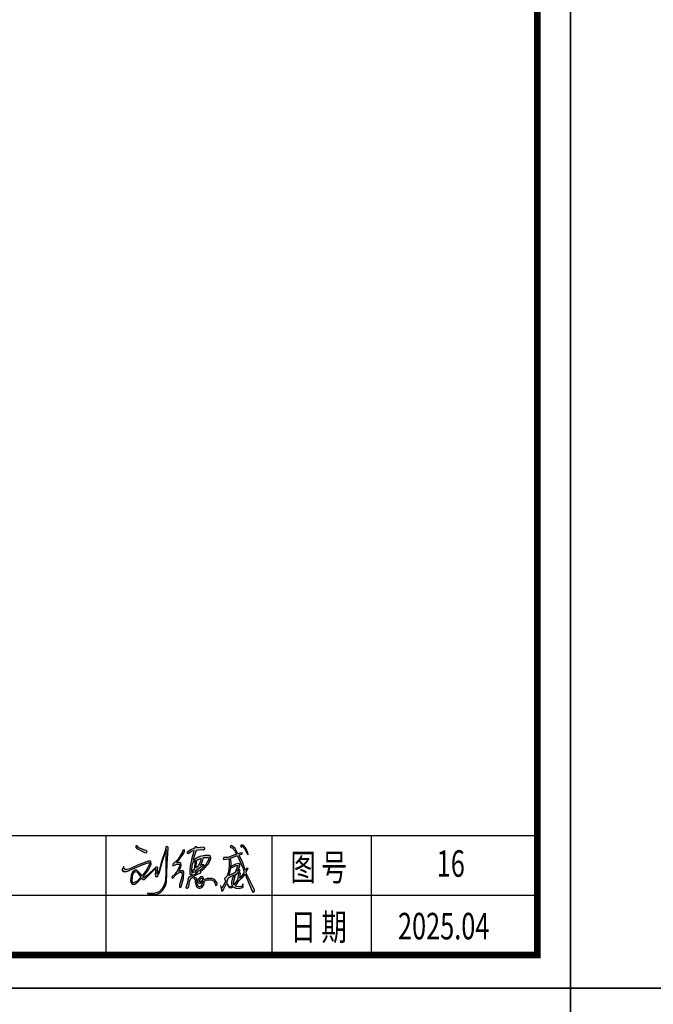
# Model space of a CAD drawing. Extents: x 0 to 347477, y 0 to 4693994.
# Drawn here: x 346597 to 346693, y 4693398 to 4693546 of the extents above; entities that cross this region are included whole.
import ezdxf
from ezdxf.enums import TextEntityAlignment as Align

# ---------------------------------------------------------------- set-up
doc = ezdxf.new("R2010")
doc.units = 0
doc.header["$LTSCALE"] = 0.5
doc.layers.get('0').update_dxf_attribs({"linetype": 'CONTINUOUS'})
for name, color, linetype in [('00 图名其它', 30, 'CONTINUOUS'), ('00 图名页码', 50, 'CONTINUOUS'), ('00 签名', 3, 'CONTINUOUS'), ('00 表格', 140, 'CONTINUOUS'), ('PUB_TITLE', 4, 'CONTINUOUS')]:
    doc.layers.add(name, color=color, linetype=linetype)
doc.styles.add('仿宋', font='simfang.ttf', dxfattribs={"width": 0.7, "height": 3.6})

# ---------------------------------------------------------------- blocks, each defined once
blk = doc.blocks.new('图框A3')
at = {"layer": '00 表格', "linetype": 'Continuous', "const_width": 100}
blk.add_lwpolyline([(-39500, 500), (-500, 500), (-500, 29200), (-39500, 29200)], close=True, dxfattribs=at)
at = {"layer": 'PUB_TITLE'}
blk.add_lwpolyline([(-42000, 0), (0, 0), (0, 29700), (-42000, 29700)], close=True, dxfattribs=at)
blk = doc.blocks.new('A$C294830E3')
h = blk.add_hatch(color=256)
h.dxf.hatch_style = 1
h.paths.add_polyline_path([(1460, 508), (1424, 576), (1380, 616), (1364, 608), (1368, 588), (1388, 584), (1424, 544), (1444, 504), (1332, 464), (1284, 464), (1276, 448), (1288, 440), (1348, 448), (1352, 360), (1340, 284), (1324, 232), (1292, 200), (1304, 168), (1264, 76), (1245, 95), (1252, 52), (1260, 40), (1272, 44), (1316, 136), (1325, 123), (1336, 106), (1352, 88), (1376, 81), (1402, 94), (1433, 77), (1476, 73), (1505, 81), (1520, 88), (1528, 100), (1522, 134), (1518, 110), (1504, 100), (1474, 95), (1448, 100), (1428, 108), (1444, 124), (1472, 172), (1516, 212), (1552, 256), (1636, 48), (1648, 28), (1656, 28), (1668, 40), (1668, 56), (1568, 260), (1564, 284), (1588, 324), (1572, 328), (1552, 306), (1520, 396), (1475, 495), (1508, 504), (1516, 516), (1484, 520)])
h.paths.add_polyline_path([(1487, 407), (1496, 388), (1524, 324), (1536, 284), (1532, 264), (1484, 204), (1492, 268), (1476, 276), (1468, 268), (1456, 184), (1409, 121), (1404, 144), (1431, 253), (1460, 272), (1489, 299), (1481, 315), (1456, 292), (1484, 360), (1484, 380), (1472, 388), (1428, 380), (1380, 356), (1380, 332), (1440, 364), (1460, 364), (1424, 276), (1348, 236), (1372, 332), (1376, 404), (1368, 456), (1454, 488)], flags=16)
h.paths.add_polyline_path([(1412, 244), (1388, 192), (1379, 155), (1378, 129), (1391, 105), (1368, 96), (1345, 104), (1333, 124), (1320, 148), (1336, 200), (1348, 212)], flags=16)
h.paths.add_polyline_path([(1556, 556), (1572, 520), (1587, 498), (1584, 524), (1564, 572), (1532, 613), (1516, 620), (1505, 623), (1496, 616), (1492, 608), (1504, 588), (1508, 604), (1516, 604)])
h = blk.add_hatch(color=256)
h.dxf.hatch_style = 1
h.paths.add_polyline_path([(216, 584), (196, 608), (192, 612), (180, 612), (172, 596), (188, 576), (284, 528), (312, 524), (320, 540), (308, 552), (291, 556)])
h.paths.add_polyline_path([(348, 396), (348, 376), (312, 308), (256, 232), (236, 260), (188, 304), (164, 304), (136, 280), (120, 240), (112, 172), (116, 152), (132, 128), (164, 128), (204, 156), (248, 204), (268, 188), (284, 188), (420, 320), (428, 320), (420, 248), (424, 228), (436, 220), (452, 232), (472, 268), (506, 400), (560, 564), (552, 524), (552, 272), (548, 184), (536, 128), (508, 72), (472, 32), (404, 12), (320, 12), (368, 0), (444, 4), (488, 22), (512, 48), (548, 108), (564, 152), (572, 384), (575, 448), (584, 576), (584, 592), (569, 599), (556, 596), (548, 560), (497, 402), (472, 300), (444, 252), (452, 332), (440, 344), (428, 344), (324, 240), (280, 208), (268, 212), (276, 232), (336, 308), (368, 376), (364, 412), (360, 416), (332, 416), (196, 368), (100, 320), (66, 312), (42, 311), (20, 338), (0, 308), (16, 288), (64, 288), (256, 372), (328, 396)])
h.paths.add_polyline_path([(212, 260), (240, 216), (192, 168), (148, 144), (132, 152), (135, 233), (148, 272), (168, 288), (188, 284)], flags=16)
h = blk.add_hatch(color=256)
h.dxf.hatch_style = 1
h.paths.add_polyline_path([(788, 556), (784, 560), (768, 556), (764, 536), (708, 444), (644, 380), (644, 360), (696, 380), (724, 380), (728, 364), (692, 288), (672, 260), (632, 224), (628, 208), (644, 204), (688, 252), (736, 280), (756, 280), (760, 228), (724, 120), (724, 92), (740, 88), (748, 96), (776, 200), (780, 284), (772, 296), (732, 296), (716, 288), (740, 336), (748, 364), (744, 392), (732, 400), (692, 396), (772, 504), (788, 536)])
h.paths.add_polyline_path([(908, 552), (893, 497), (880, 456), (860, 354), (856, 308), (856, 256), (868, 240), (884, 260), (880, 316), (888, 380), (900, 412), (924, 424), (912, 312), (892, 300), (884, 284), (892, 276), (908, 284), (929, 280), (952, 276), (928, 256), (844, 216), (836, 204), (828, 148), (804, 88), (812, 76), (824, 76), (844, 96), (852, 160), (868, 200), (920, 236), (996, 272), (996, 292), (1036, 324), (1088, 380), (1112, 424), (1120, 456), (1116, 476), (1100, 488), (1044, 488), (980, 476), (952, 464), (900, 432), (916, 484), (927, 520), (941, 556), (996, 562), (1028, 560), (1044, 572), (1044, 580), (1032, 592), (948, 584), (948, 592), (934, 599), (920, 592), (916, 580), (876, 565), (824, 532), (824, 520), (836, 512), (877, 542)])
h.paths.add_polyline_path([(996, 454), (996, 424), (960, 356), (932, 332), (944, 432)], flags=16)
h.paths.add_polyline_path([(1028, 464), (1096, 464), (1096, 444), (1052, 368), (984, 304), (952, 288), (919, 291), (936, 304), (994, 346), (1012, 355), (1036, 364), (1032, 372), (1008, 372), (1003, 371), (988, 364), (1016, 412)], flags=16)
h.paths.add_polyline_path([(1036, 168), (1076, 184), (1128, 184), (1156, 168), (1168, 144), (1173, 131), (1180, 112), (1200, 124), (1200, 144), (1164, 188), (1136, 200), (1072, 200), (1036, 184), (1024, 212), (1018, 222), (1008, 224), (988, 220), (960, 192), (952, 176), (952, 156), (968, 140), (984, 140), (1020, 164), (1004, 116), (981, 93), (960, 104), (948, 132), (944, 196), (928, 208), (912, 208), (904, 200), (924, 184), (924, 156), (940, 96), (968, 76), (984, 76), (1008, 88), (1028, 112), (1036, 136)])
h.paths.add_polyline_path([(1016, 176), (980, 156), (972, 168), (996, 204), (1012, 204)], flags=16)
at = {"linetype": 'Continuous', "elevation": 16289106}
for points in [[(1532, 613), (1516, 620), (1505, 623), (1496, 616), (1492, 608), (1504, 588), (1508, 604), (1516, 604), (1556, 556), (1572, 520), (1587, 498), (1584, 524), (1564, 572), (1532, 613)], [(196, 608), (192, 612), (180, 612), (172, 596), (188, 576), (284, 528), (312, 524), (320, 540), (308, 552), (291, 556), (216, 584), (196, 608)], [(788, 556), (784, 560), (768, 556), (764, 536), (708, 444), (644, 380), (644, 360), (696, 380), (724, 380), (728, 364), (692, 288), (672, 260), (632, 224), (628, 208), (644, 204), (688, 252), (736, 280), (756, 280), (760, 228), (724, 120), (724, 92), (740, 88), (748, 96), (776, 200), (780, 284), (772, 296), (732, 296), (716, 288), (740, 336), (748, 364), (744, 392), (732, 400), (692, 396), (772, 504), (788, 536), (788, 556)], [(940, 596), (936, 600), (920, 592), (916, 580), (876, 565), (824, 532), (824, 520), (836, 512), (877, 542), (908, 552), (893, 497), (880, 456), (860, 354), (856, 308), (856, 256), (868, 240), (884, 260), (880, 316), (888, 380), (900, 412), (924, 424), (912, 312), (892, 300), (884, 284), (892, 276), (908, 284), (929, 280), (952, 276), (928, 256), (844, 216), (836, 204), (828, 148), (804, 88), (812, 76), (824, 76), (844, 96), (852, 160), (868, 200), (920, 236), (996, 272), (996, 292), (1036, 324), (1088, 380), (1112, 424), (1120, 456), (1116, 476), (1100, 488), (1044, 488), (980, 476), (980, 476), (952, 464), (900, 432), (916, 484), (927, 520), (941, 556), (996, 562), (1028, 560), (1044, 572), (1044, 580), (1032, 592), (948, 584), (948, 592), (940, 596)], [(1028, 464), (1096, 464), (1096, 444), (1052, 368), (984, 304), (952, 288), (919, 291), (936, 304), (994, 346), (1012, 355), (1036, 364), (1032, 372), (1008, 372), (1003, 371), (988, 364), (1016, 412), (1028, 464)], [(992, 452), (996, 452), (996, 424), (960, 356), (932, 332), (944, 432), (992, 452)], [(1444, 484), (1456, 484), (1487, 407), (1496, 388), (1524, 324), (1536, 284), (1532, 264), (1484, 204), (1492, 268), (1476, 276), (1468, 268), (1456, 184), (1409, 121), (1404, 144), (1428, 240), (1436, 256), (1460, 272), (1489, 299), (1481, 315), (1456, 292), (1484, 360), (1484, 380), (1472, 388), (1428, 380), (1380, 356), (1380, 332), (1440, 364), (1460, 364), (1424, 276), (1348, 236), (1372, 332), (1376, 404), (1368, 456), (1444, 484)], [(168, 288), (188, 284), (212, 260), (240, 216), (192, 168), (148, 144), (132, 152), (135, 233), (148, 272), (168, 288)], [(1018, 222), (1008, 224), (988, 220), (960, 192), (952, 176), (952, 156), (968, 140), (984, 140), (1020, 164), (1004, 116), (992, 104), (976, 96), (960, 104), (948, 132), (944, 196), (928, 208), (912, 208), (904, 200), (924, 184), (924, 156), (940, 96), (968, 76), (984, 76), (1008, 88), (1028, 112), (1036, 136), (1036, 168), (1076, 184), (1128, 184), (1156, 168), (1168, 144), (1173, 131), (1180, 112), (1200, 124), (1200, 144), (1164, 188), (1136, 200), (1072, 200), (1036, 184), (1024, 212), (1018, 222)], [(996, 204), (1012, 204), (1016, 176), (980, 156), (972, 168), (996, 204)], [(1333, 124), (1320, 148), (1336, 200), (1348, 212), (1412, 244), (1388, 192), (1379, 155), (1378, 129), (1391, 105), (1368, 96), (1345, 104), (1333, 124)]]:
    blk.add_lwpolyline(points, dxfattribs=at)
for points in [[(497, 402), (472, 300), (444, 252), (452, 332), (440, 344), (428, 344), (324, 240), (280, 208), (268, 212), (276, 232), (336, 308), (368, 376), (364, 412), (360, 416), (332, 416), (196, 368), (100, 320), (66, 312), (42, 311), (28, 328), (28, 350), (0, 308), (16, 288), (64, 288), (256, 372), (328, 396), (348, 396), (348, 376), (312, 308), (256, 232), (236, 260), (188, 304), (164, 304), (136, 280), (120, 240), (112, 172), (116, 152), (132, 128), (164, 128), (204, 156), (248, 204), (268, 188), (284, 188), (420, 320), (428, 320), (420, 248), (424, 228), (436, 220), (452, 232), (472, 268), (506, 400), (560, 564), (552, 524), (552, 272), (548, 184), (536, 128), (508, 72), (472, 32), (404, 12), (320, 12), (368, 0), (444, 4), (488, 22), (512, 48), (548, 108), (564, 152), (572, 384), (575, 448), (584, 576), (584, 592), (576, 596), (572, 600), (556, 596), (548, 560)], [(1325, 123), (1336, 106), (1352, 88), (1376, 81), (1402, 94), (1433, 77), (1476, 73), (1505, 81), (1520, 88), (1528, 100), (1522, 134), (1518, 110), (1504, 100), (1474, 95), (1448, 100), (1428, 108), (1444, 124), (1472, 172), (1516, 212), (1552, 256), (1636, 48), (1648, 28), (1656, 28), (1668, 40), (1668, 56), (1568, 260), (1564, 284), (1588, 324), (1572, 328), (1552, 306), (1520, 396), (1480, 484), (1480, 496), (1508, 504), (1516, 516), (1484, 520), (1460, 508), (1424, 576), (1384, 612), (1380, 616), (1364, 608), (1368, 588), (1388, 584), (1424, 544), (1444, 504), (1332, 464), (1284, 464), (1276, 448), (1288, 440), (1348, 448), (1352, 360), (1340, 284), (1324, 232), (1292, 200), (1304, 168), (1264, 76), (1252, 88), (1243, 111), (1252, 52), (1260, 40), (1272, 44), (1316, 136)]]:
    blk.add_lwpolyline(points, close=True, dxfattribs=at)
blk = doc.blocks.new('市政签')
at = {"layer": '00 表格', "linetype": 'Continuous'}
for p, q in [((-39000, 1800), (0, 1800)), ((-6500, 0), (-6500, 1800)), ((-4000, 0), (-4000, 1800)), ((-2500, 0), (-2500, 1800)), ((0, 1800), (0, 0)), ((-29500, 900), (0, 900)), ((-39000, 0), (0, 0))]:
    blk.add_line(p, q, dxfattribs=at)
at = {"layer": '00 签名', "xscale": 1.2, "yscale": 1.2, "zscale": 1.2}
blk.add_blockref('A$C294830E3', (-6267, 913, -19546927), dxfattribs=at)
at = {"layer": '00 表格', "linetype": 'Continuous', "style": '仿宋', "width": 0.7}
for s, p in [('图 号', (-3722, 1121)), ('日 期', (-3722, 221))]:
    blk.add_text(s, height=400, dxfattribs=at).set_placement(p)

msp = doc.modelspace()

# ---------------------------------------------------------------- block references
at = {"xscale": 0.01, "yscale": 0.01, "zscale": 0.01}
for name, p in [('图框A3', (346680.048, 4693400.004)), ('图框A3', (347100.048, 4693400.004)), ('市政签', (346675.048, 4693405.004)), ('图框A3', (346680.048, 4693103.004)), ('图框A3', (347100.048, 4693103.004))]:
    msp.add_blockref(name, p, dxfattribs=at)

# ---------------------------------------------------------------- texts
at = {"layer": '00 图名其它', "linetype": 'Continuous', "style": '仿宋', "width": 0.7}
msp.add_text('2025.04', height=4, dxfattribs=at).set_placement((346654.042, 4693407.345))
at = {"layer": '00 图名页码', "linetype": 'Continuous', "style": '仿宋', "width": 0.7}
msp.add_text('16', height=4, dxfattribs=at).set_placement((346662.007, 4693416.79), align=Align.CENTER)

doc.saveas('drawing.dxf')
